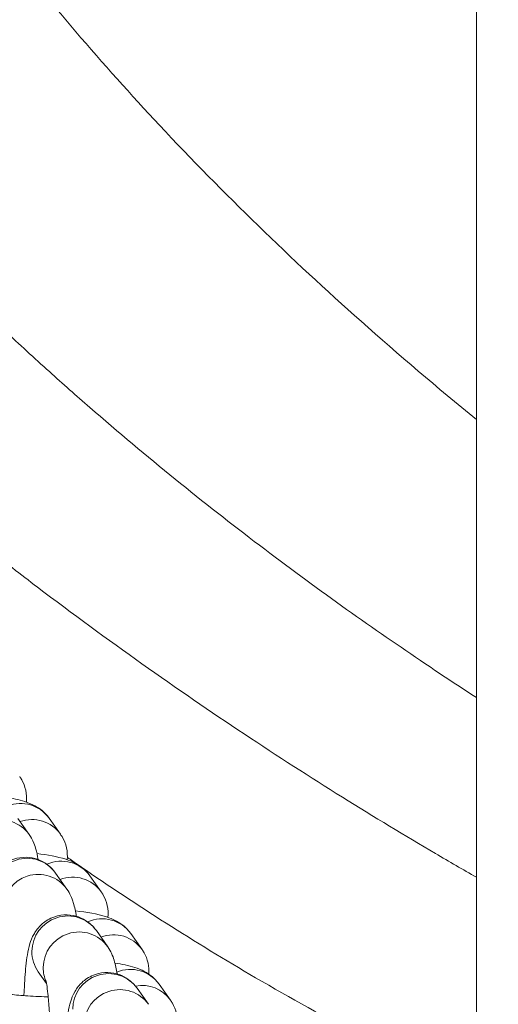
# Model space of a CAD drawing. Units: millimetres. Extents: x 6000 to 19164, y 6123 to 15923.
# Drawn here: x 12030 to 12070, y 12690 to 12773 of the extents above; entities that cross this region are included whole.
import ezdxf

# ---------------------------------------------------------------- set-up
doc = ezdxf.new("R2010")
doc.units = ezdxf.units.MM
doc.styles.get("Standard").update_dxf_attribs({"font": 'arial.ttf'})
doc.dimstyles.new('ISO-25', dxfattribs={"dimtxt": 2.5, "dimasz": 2.5, "dimexe": 1.25, "dimexo": 0.625, "dimtad": 1, "dimtxsty": 'Standard', "dimcen": 2.5, "dimadec": 0, "dimazin": 0, "dimtfac": 1, "dimtmove": 0, "dimatfit": 3, "dimfxl": 1, "dimarcsym": 0})

# ---------------------------------------------------------------- blocks, each defined once
blk = doc.blocks.new('*D37')
at = {"color": 0, "lineweight": -2, "transparency": 16777216}
for p, q in [((6489.435, 15529.454), (6489.435, 15650.704)), ((19163.799, 15529.454), (19163.799, 15650.704)), ((6609.435, 15649.454), (19043.799, 15649.454))]:
    blk.add_line(p, q, dxfattribs=at)
at = {"color": 0, "transparency": 16777216}
for points in [[(6609.435, 15669.454), (6609.435, 15629.454), (6489.435, 15649.454)], [(19043.799, 15669.454), (19043.799, 15629.454), (19163.799, 15649.454)]]:
    blk.add_solid(points, dxfattribs=at)
at = {"layer": 'Defpoints', "color": 0, "transparency": 16777216}
for p in [(19163.799, 15649.454), (6489.435, 10707.567), (19163.799, 9847.458)]:
    blk.add_point(p, dxfattribs=at)
at = {"color": 0, "transparency": 16777216, "insert": (12826.617, 15791.568), "char_height": 200, "attachment_point": 5}
blk.add_mtext('1265', dxfattribs=at)
blk = doc.blocks.new('*D38')
at = {"color": 0, "lineweight": -2, "transparency": 16777216}
for p, q in [((6393.351, 15443.466), (6272.101, 15443.466)), ((6273.351, 15323.466), (6273.351, 6242.632)), ((6393.351, 6122.632), (6272.101, 6122.632))]:
    blk.add_line(p, q, dxfattribs=at)
at = {"color": 0, "transparency": 16777216}
for points in [[(6253.351, 15323.466), (6293.351, 15323.466), (6273.351, 15443.466)], [(6253.351, 6242.632), (6293.351, 6242.632), (6273.351, 6122.632)]]:
    blk.add_solid(points, dxfattribs=at)
at = {"layer": 'Defpoints', "color": 0, "transparency": 16777216}
for p in [(12113.291, 15443.466), (6273.351, 6122.632), (13993.245, 6122.632)]:
    blk.add_point(p, dxfattribs=at)
at = {"color": 0, "transparency": 16777216, "insert": (6131.168, 10783.049), "char_height": 200, "attachment_point": 5, "rotation": 90}
blk.add_mtext('930', dxfattribs=at)

msp = doc.modelspace()

# ---------------------------------------------------------------- linework, layer by layer
at = {"color": 0, "linetype": 'Continuous', "lineweight": 0}
for p, q in [((12068.391, 10838.665), (12068.391, 13723.16)), ((12029.72, 12705.736), (12030.675, 12704.385)), ((12033.315, 12704.411), (12032.36, 12705.761)), ((12032.902, 12701.14), (12033.857, 12699.79)), ((12036.754, 12699.55), (12035.799, 12700.9)), ((12036.341, 12696.28), (12037.296, 12694.929)), ((12040.193, 12694.689), (12039.238, 12696.039)), ((12031.443, 12692.814), (12032.138, 12691.832)), ((12039.78, 12691.419), (12040.735, 12690.069)), ((12042.584, 12690.421), (12041.628, 12691.772))]:
    msp.add_line(p, q, dxfattribs=at)
at = {"color": 0, "linetype": 'Continuous', "lineweight": 0, "extrusion": (0, 0, -1)}
for centre, major_axis, start_param, end_param in [((12029.911, 12704.028), (2.449, 1.733), -1.322453, 0), ((12030.866, 12702.678), (2.449, 1.733), -1.290533, 0), ((12030.453, 12699.408), (2.449, 1.733), -2.527042, 0), ((12033.35, 12699.168), (2.449, 1.733), -1.367565, 0), ((12034.305, 12697.817), (2.449, 1.733), -1.310005, 0), ((12033.892, 12694.547), (2.449, 1.733), -2.527042, 0), ((12036.789, 12694.307), (2.449, 1.733), -1.367565, 0), ((12037.744, 12692.957), (2.449, 1.733), -1.310005, 0), ((12033.892, 12694.547), (-2.449, -1.733), 0, 0.61455), ((12037.331, 12689.686), (2.449, 1.733), -2.527042, 0), ((12039.179, 12690.039), (2.449, 1.733), -1.344867, 0), ((12040.135, 12688.689), (2.449, 1.733), -1.130655, 0)]:
    msp.add_ellipse(centre, major_axis=major_axis, ratio=0.986227, start_param=start_param, end_param=end_param, dxfattribs=at)
at = {"color": 0, "linetype": 'Continuous', "lineweight": 0}
for centre, major_axis, start_param, end_param in [((12028.226, 12702.653), (2.449, 1.733), 0, 2.527042), ((12031.408, 12698.057), (2.449, 1.733), 0, 2.527042), ((12034.847, 12693.197), (2.449, 1.733), 0, 2.527042), ((12034.847, 12693.197), (-2.449, -1.733), -0.61455, -0.196204), ((12038.286, 12688.336), (2.449, 1.733), 0, 2.527042)]:
    msp.add_ellipse(centre, major_axis=major_axis, ratio=0.986227, start_param=start_param, end_param=end_param, dxfattribs=at)
for points, knots in [([(12068.391, 13115.606), (12031.228, 13101.633), (11996.463, 13081.534), (11935.866, 13028.256), (11910.671, 12994.872), (11879.809, 12921.679), (11873.343, 12882.328), (11879.208, 12815.104), (11887.343, 12786.285), (11912.425, 12734.201), (11929.609, 12710.171), (11982.967, 12655.309), (12023.956, 12629.861), (12068.391, 12613.125)], [-80.125455, -80.125455, -80.125455, -80.125455, -68.634935, -68.634935, -56.897786, -56.897786, -45.873921, -45.873921, -37.554274, -37.554274, -29.234626, -29.234626, -15.542553, -15.542553, -15.542553, -15.542553]), ([(12067.35, 12624.237), (12025.914, 12640.524), (11987.852, 12664.63), (11937.473, 12716.428), (11920.939, 12739.57), (11896.849, 12789.593), (11889.062, 12817.205), (11883.448, 12881.563), (11889.624, 12919.219), (11919.245, 12989.469), (11943.486, 13021.64), (12000.833, 13072.061), (12032.917, 13090.986), (12067.295, 13104.472)], [16.029291, 16.029291, 16.029291, 16.029291, 29.234626, 29.234626, 37.554274, 37.554274, 45.873921, 45.873921, 56.897786, 56.897786, 68.634935, 68.634935, 79.634743, 79.634743, 79.634743, 79.634743]), ([(12033.858, 12672.509), (12028.725, 12675.619), (12023.703, 12678.883), (12013.112, 12686.269), (12007.588, 12690.439), (11996.89, 12699.194), (11991.716, 12703.779), (11981.782, 12713.328), (11977.022, 12718.292), (11968.027, 12728.498), (11963.794, 12733.721), (11955.919, 12744.343), (11952.262, 12749.725), (11945.631, 12760.459), (11942.628, 12765.789), (11937.264, 12776.319), (11934.874, 12781.502), (11930.658, 12791.704), (11928.803, 12796.717), (11925.577, 12806.591), (11924.186, 12811.437), (11921.824, 12820.986), (11920.834, 12825.692), (11919.221, 12835.003), (11918.587, 12839.6), (11917.651, 12848.729), (11917.341, 12853.265), (11917.034, 12862.303), (11917.035, 12866.811), (11917.341, 12875.831), (11917.649, 12880.346), (11918.578, 12889.42), (11919.204, 12893.971), (11920.788, 12903.157), (11921.758, 12907.797), (11924.063, 12917.177), (11925.411, 12921.914), (11928.512, 12931.504), (11930.282, 12936.35), (11934.276, 12946.162), (11936.52, 12951.115), (11941.507, 12961.12), (11944.267, 12966.144), (11950.362, 12976.298), (11953.718, 12981.405), (11960.999, 12991.583), (11964.942, 12996.641), (11973.37, 13006.603), (11977.868, 13011.497), (11987.346, 13021.018), (11992.333, 13025.637), (12002.716, 13034.53), (12008.125, 13038.805), (12019.342, 13046.995), (12025.142, 13050.899), (12032.016, 13055.164), (12032.943, 13055.731), (12033.873, 13056.294)], [22.702576, 22.702576, 22.702576, 22.702576, 24.507972, 24.507972, 26.594091, 26.594091, 28.686586, 28.686586, 30.779919, 30.779919, 32.842834, 32.842834, 34.822253, 34.822253, 36.672254, 36.672254, 38.390765, 38.390765, 39.99166, 39.99166, 41.488948, 41.488948, 42.910213, 42.910213, 44.275861, 44.275861, 45.610704, 45.610704, 46.934144, 46.934144, 48.265022, 48.265022, 49.62141, 49.62141, 51.023221, 51.023221, 52.482583, 52.482583, 54.018497, 54.018497, 55.650057, 55.650057, 57.394511, 57.394511, 59.249204, 59.249204, 61.19189, 61.19189, 63.202641, 63.202641, 65.259293, 65.259293, 67.347304, 67.347304, 69.444639, 69.444639, 69.770116, 69.770116, 69.770116, 69.770116]), ([(12068.391, 12739.397), (12065.089, 12742.084), (12061.843, 12744.843), (12058.661, 12747.675), (12052.759, 12752.929), (12047.075, 12758.435), (12041.668, 12764.212), (12036.848, 12769.361), (12032.251, 12774.724), (12027.94, 12780.307), (12023.629, 12785.89), (12019.603, 12791.694), (12015.938, 12797.739), (12012.745, 12803.005), (12009.828, 12808.456), (12007.266, 12814.073), (12004.705, 12819.69), (12002.499, 12825.473), (12000.728, 12831.401), (11999.134, 12836.736), (11997.893, 12842.191), (11997.06, 12847.709), (11996.226, 12853.228), (11995.8, 12858.809), (11995.8, 12864.394), (11995.8, 12864.398), (11995.801, 12869.981), (11996.227, 12875.561), (11997.061, 12881.077), (11997.894, 12886.594), (11999.134, 12892.046), (12000.728, 12897.379), (12002.499, 12903.307), (12004.705, 12909.091), (12007.267, 12914.708), (12009.829, 12920.326), (12012.746, 12925.776), (12015.939, 12931.043), (12019.604, 12937.088), (12023.63, 12942.892), (12027.941, 12948.476), (12032.253, 12954.059), (12036.85, 12959.421), (12041.67, 12964.571), (12047.077, 12970.348), (12052.761, 12975.854), (12058.664, 12981.108), (12061.845, 12983.94), (12065.09, 12986.698), (12068.391, 12989.384)], [25.364665, 25.364665, 25.364665, 25.364665, 26.652165, 26.652165, 26.652165, 29.040367, 29.040367, 29.040367, 31.169377, 31.169377, 31.169377, 33.298387, 33.298387, 33.298387, 35.153425, 35.153425, 35.153425, 37.008463, 37.008463, 37.008463, 38.678092, 38.678092, 38.678092, 40.34772, 40.34772, 40.34893, 40.34893, 42.017985, 42.017985, 42.017985, 43.68704, 43.68704, 43.68704, 45.542211, 45.542211, 45.542211, 47.397382, 47.397382, 47.397382, 49.526627, 49.526627, 49.526627, 51.655872, 51.655872, 51.655872, 54.044366, 54.044366, 54.044366, 55.331628, 55.331628, 55.331628, 55.331628]), ([(12068.391, 12715.938), (12066.847, 12716.941), (12065.268, 12717.985), (12063.662, 12719.07), (12061.499, 12720.53), (12059.279, 12722.069), (12057.019, 12723.683), (12054.747, 12725.307), (12052.435, 12727.006), (12050.098, 12728.781), (12047.745, 12730.568), (12045.366, 12732.431), (12042.976, 12734.37), (12040.584, 12736.31), (12038.181, 12738.326), (12035.783, 12740.413), (12034.646, 12741.402), (12033.511, 12742.407), (12032.379, 12743.428), (12031.109, 12744.572), (12029.844, 12745.736), (12028.584, 12746.919), (12026.177, 12749.179), (12023.791, 12751.509), (12021.443, 12753.903), (12019.064, 12756.329), (12016.723, 12758.82), (12014.437, 12761.37), (12012.129, 12763.944), (12009.877, 12766.577), (12007.693, 12769.264), (12004.944, 12772.646), (12002.304, 12776.112), (11999.798, 12779.645), (11998.874, 12780.947), (11997.968, 12782.259), (11997.081, 12783.58)], [32.237882, 32.237882, 32.237882, 32.237882, 33.038834, 33.038834, 33.038834, 34.117018, 34.117018, 34.117018, 35.201067, 35.201067, 35.201067, 36.292001, 36.292001, 36.292001, 37.384147, 37.384147, 37.384147, 37.901775, 37.901775, 37.901775, 38.481903, 38.481903, 38.481903, 39.590742, 39.590742, 39.590742, 40.714211, 40.714211, 40.714211, 41.848128, 41.848128, 41.848128, 43.275177, 43.275177, 43.275177, 43.801214, 43.801214, 43.801214, 43.801214]), ([(12003.044, 12749.526), (12003.51, 12749.074), (12003.976, 12748.624), (12004.444, 12748.176), (12007.396, 12745.348), (12010.394, 12742.599), (12013.416, 12739.935), (12016.4, 12737.305), (12019.408, 12734.758), (12022.421, 12732.299), (12023.998, 12731.012), (12025.576, 12729.75), (12027.153, 12728.512), (12028.56, 12727.407), (12029.966, 12726.322), (12031.369, 12725.257), (12034.328, 12723.01), (12037.275, 12720.852), (12040.189, 12718.785), (12043.1, 12716.721), (12045.979, 12714.749), (12048.808, 12712.87), (12051.62, 12711.002), (12054.382, 12709.227), (12057.082, 12707.542), (12059.767, 12705.867), (12062.388, 12704.283), (12064.927, 12702.791), (12066.098, 12702.103), (12067.254, 12701.434), (12068.391, 12700.784)], [-40.892308, -40.892308, -40.892308, -40.892308, -40.714211, -40.714211, -40.714211, -39.590742, -39.590742, -39.590742, -38.481903, -38.481903, -38.481903, -37.901775, -37.901775, -37.901775, -37.384147, -37.384147, -37.384147, -36.292001, -36.292001, -36.292001, -35.201067, -35.201067, -35.201067, -34.117018, -34.117018, -34.117018, -33.038834, -33.038834, -33.038834, -32.541389, -32.541389, -32.541389, -32.541389]), ([(12030.442, 12707.12), (12030.477, 12707.454), (12030.456, 12707.803), (12030.312, 12708.46), (12030.185, 12708.76), (12029.991, 12709.101), (12029.934, 12709.19), (12029.876, 12709.271)], [4.6024772, 4.6024772, 4.6024772, 4.6024772, 4.6464166, 4.6464166, 4.6936376, 4.6936376, 4.712389, 4.712389, 4.712389, 4.712389]), ([(12032.36, 12705.761), (12032.165, 12706.037), (12031.969, 12706.229), (12031.551, 12706.582), (12031.344, 12706.708), (12030.837, 12706.982), (12030.576, 12707.078), (12029.789, 12707.334), (12029.279, 12707.437), (12028.698, 12707.53)], [4.712389, 4.712389, 4.712389, 4.712389, 4.7758994, 4.7758994, 4.8636583, 4.8636583, 5.0161604, 5.0161604, 5.3329303, 5.3329303, 5.3329303, 5.3329303]), ([(12030.675, 12704.385), (12030.828, 12704.169), (12030.917, 12703.995), (12031.101, 12703.603), (12031.163, 12703.417), (12031.318, 12702.901), (12031.378, 12702.604), (12031.434, 12702.278)], [1.5707963, 1.5707963, 1.5707963, 1.5707963, 1.6393446, 1.6393446, 1.7491661, 1.7491661, 1.9615212, 1.9615212, 1.9615212, 1.9615212]), ([(12033.881, 12702.26), (12033.916, 12702.594), (12033.895, 12702.943), (12033.751, 12703.599), (12033.624, 12703.899), (12033.43, 12704.24), (12033.373, 12704.329), (12033.315, 12704.411)], [4.6024772, 4.6024772, 4.6024772, 4.6024772, 4.6464166, 4.6464166, 4.6936376, 4.6936376, 4.712389, 4.712389, 4.712389, 4.712389]), ([(12035.799, 12700.9), (12035.604, 12701.176), (12035.408, 12701.368), (12034.99, 12701.722), (12034.783, 12701.847), (12034.276, 12702.122), (12034.015, 12702.217), (12032.994, 12702.549), (12032.246, 12702.67), (12031.336, 12702.782)], [4.712389, 4.712389, 4.712389, 4.712389, 4.7758994, 4.7758994, 4.8636583, 4.8636583, 5.0161604, 5.0161604, 5.4726434, 5.4726434, 5.4726434, 5.4726434]), ([(12026.777, 12695.164), (12026.787, 12695.496), (12026.8, 12695.819), (12026.85, 12696.873), (12026.899, 12697.549), (12027.036, 12698.846), (12027.096, 12699.378), (12027.373, 12700.28), (12027.448, 12700.526), (12027.802, 12701.126), (12027.978, 12701.404), (12028.602, 12701.936), (12028.938, 12702.162), (12029.705, 12702.419), (12030.075, 12702.48), (12030.776, 12702.462), (12031.103, 12702.396), (12031.698, 12702.186), (12031.955, 12702.038), (12032.421, 12701.703), (12032.599, 12701.518), (12032.799, 12701.28), (12032.854, 12701.208), (12032.902, 12701.14)], [6.528403, 6.528403, 6.528403, 6.528403, 6.67415, 6.67415, 7.019501, 7.019501, 7.424945, 7.424945, 7.560036, 7.560036, 7.637884, 7.637884, 7.686706, 7.686706, 7.721034, 7.721034, 7.752295, 7.752295, 7.787316, 7.787316, 7.832514, 7.832514, 7.853982, 7.853982, 7.853982, 7.853982]), ([(12067.403, 12683.009), (12061.651, 12685.734), (12055.638, 12688.891), (12049.773, 12692.312), (12044.62, 12695.318), (12039.682, 12698.469), (12035.076, 12701.641)], [-48.114262, -48.114262, -48.114262, -48.114262, -46.941185, -46.941185, -46.941185, -45.910447, -45.910447, -45.910447, -45.910447]), ([(12033.857, 12699.79), (12034.01, 12699.573), (12034.1, 12699.4), (12034.283, 12699.008), (12034.345, 12698.821), (12034.52, 12698.241), (12034.585, 12697.89), (12034.648, 12697.492)], [1.5707963, 1.5707963, 1.5707963, 1.5707963, 1.6393446, 1.6393446, 1.7491661, 1.7491661, 2.0025733, 2.0025733, 2.0025733, 2.0025733]), ([(12037.32, 12697.399), (12037.355, 12697.733), (12037.334, 12698.082), (12037.19, 12698.738), (12037.063, 12699.038), (12036.869, 12699.38), (12036.812, 12699.468), (12036.754, 12699.55)], [4.6024772, 4.6024772, 4.6024772, 4.6024772, 4.6464166, 4.6464166, 4.6936376, 4.6936376, 4.712389, 4.712389, 4.712389, 4.712389]), ([(12039.238, 12696.039), (12039.043, 12696.316), (12038.847, 12696.507), (12038.429, 12696.861), (12038.222, 12696.987), (12037.715, 12697.261), (12037.454, 12697.357), (12036.376, 12697.707), (12035.566, 12697.831), (12034.568, 12697.945)], [4.712389, 4.712389, 4.712389, 4.712389, 4.7758994, 4.7758994, 4.8636583, 4.8636583, 5.0161604, 5.0161604, 5.5067842, 5.5067842, 5.5067842, 5.5067842]), ([(12030.233, 12690.799), (12030.24, 12690.959), (12030.247, 12691.116), (12030.289, 12692.012), (12030.338, 12692.688), (12030.475, 12693.985), (12030.535, 12694.517), (12030.812, 12695.419), (12030.887, 12695.665), (12031.241, 12696.265), (12031.417, 12696.543), (12032.041, 12697.076), (12032.377, 12697.302), (12033.144, 12697.558), (12033.514, 12697.619), (12034.215, 12697.601), (12034.542, 12697.535), (12035.137, 12697.325), (12035.394, 12697.177), (12035.86, 12696.843), (12036.038, 12696.658), (12036.238, 12696.42), (12036.293, 12696.347), (12036.341, 12696.28)], [6.601937, 6.601937, 6.601937, 6.601937, 6.67415, 6.67415, 7.019501, 7.019501, 7.424945, 7.424945, 7.560036, 7.560036, 7.637884, 7.637884, 7.686706, 7.686706, 7.721034, 7.721034, 7.752295, 7.752295, 7.787316, 7.787316, 7.832514, 7.832514, 7.853982, 7.853982, 7.853982, 7.853982]), ([(12037.296, 12694.929), (12037.449, 12694.713), (12037.539, 12694.539), (12037.722, 12694.147), (12037.784, 12693.961), (12037.959, 12693.38), (12038.024, 12693.029), (12038.087, 12692.631)], [1.5707963, 1.5707963, 1.5707963, 1.5707963, 1.6393446, 1.6393446, 1.7491661, 1.7491661, 2.0025733, 2.0025733, 2.0025733, 2.0025733]), ([(12040.766, 12692.613), (12040.791, 12692.924), (12040.768, 12693.245), (12040.629, 12693.878), (12040.502, 12694.177), (12040.308, 12694.519), (12040.251, 12694.608), (12040.193, 12694.689)], [4.6057464, 4.6057464, 4.6057464, 4.6057464, 4.6464166, 4.6464166, 4.6936376, 4.6936376, 4.712389, 4.712389, 4.712389, 4.712389]), ([(12041.628, 12691.772), (12041.433, 12692.048), (12041.237, 12692.239), (12040.82, 12692.593), (12040.612, 12692.719), (12040.106, 12692.993), (12039.844, 12693.089), (12039.038, 12693.351), (12038.509, 12693.456), (12037.903, 12693.551)], [4.712389, 4.712389, 4.712389, 4.712389, 4.7758994, 4.7758994, 4.8636583, 4.8636583, 5.0161604, 5.0161604, 5.3445693, 5.3445693, 5.3445693, 5.3445693]), ([(12033.674, 12685.989), (12033.68, 12686.131), (12033.686, 12686.272), (12033.728, 12687.151), (12033.777, 12687.827), (12033.914, 12689.125), (12033.974, 12689.656), (12034.251, 12690.559), (12034.326, 12690.804), (12034.68, 12691.404), (12034.856, 12691.682), (12035.48, 12692.215), (12035.816, 12692.441), (12036.583, 12692.697), (12036.953, 12692.759), (12037.654, 12692.74), (12037.981, 12692.674), (12038.576, 12692.464), (12038.833, 12692.316), (12039.299, 12691.982), (12039.477, 12691.797), (12039.677, 12691.559), (12039.732, 12691.487), (12039.78, 12691.419)], [6.609585, 6.609585, 6.609585, 6.609585, 6.67415, 6.67415, 7.019501, 7.019501, 7.424945, 7.424945, 7.560036, 7.560036, 7.637884, 7.637884, 7.686706, 7.686706, 7.721034, 7.721034, 7.752295, 7.752295, 7.787316, 7.787316, 7.832514, 7.832514, 7.853982, 7.853982, 7.853982, 7.853982]), ([(12032.091, 12692.059), (12032.091, 12692.059), (12032.095, 12692.043), (12032.114, 12691.961), (12032.134, 12691.857), (12032.188, 12691.525), (12032.222, 12691.261), (12032.296, 12690.561), (12032.334, 12690.099), (12032.401, 12689.03), (12032.43, 12688.413), (12032.465, 12687.225), (12032.475, 12686.661), (12032.478, 12686.098)], [1.773588, 1.773588, 1.773588, 1.773588, 1.845117, 1.845117, 1.993988, 1.993988, 2.210067, 2.210067, 2.479727, 2.479727, 2.775467, 2.775467, 3.027067, 3.027067, 3.027067, 3.027067]), ([(12027.641, 12691.156), (12027.641, 12691.156), (12027.671, 12691.145), (12027.803, 12691.11), (12027.933, 12691.08), (12028.324, 12691.007), (12028.616, 12690.962), (12029.365, 12690.871), (12029.842, 12690.826), (12030.927, 12690.75), (12031.543, 12690.721), (12032.21, 12690.704), (12032.245, 12690.703), (12032.28, 12690.702)], [1.848984, 1.848984, 1.848984, 1.848984, 1.953186, 1.953186, 2.113315, 2.113315, 2.333469, 2.333469, 2.600779, 2.600779, 2.892428, 2.892428, 2.908518, 2.908518, 2.908518, 2.908518]), ([(12043.152, 12688.298), (12043.184, 12688.624), (12043.161, 12688.962), (12043.019, 12689.61), (12042.893, 12689.909), (12042.699, 12690.251), (12042.641, 12690.34), (12042.584, 12690.421)], [4.6037116, 4.6037116, 4.6037116, 4.6037116, 4.6464166, 4.6464166, 4.6936376, 4.6936376, 4.712389, 4.712389, 4.712389, 4.712389])]:
    msp.add_open_spline(points, degree=3, knots=knots, dxfattribs=at)
msp.add_open_spline([(12034.825, 12701.814), (12034.514, 12702.03), (12034.204, 12702.245), (12033.896, 12702.46)], degree=3, dxfattribs=at)

# ---------------------------------------------------------------- dimensions: what is measured, and where the dimension line sits
dim = msp.add_linear_dim(base=(19163.799, 15649.454), p1=(6489.435, 10707.567), p2=(19163.799, 9847.458), text='1265', dimstyle='ISO-25', override={"dimtxt": 200, "dimasz": 120, "dimgap": 40, "dimtad": 2, "dimfxl": 120, "dimfxlon": 1})
dim.commit()
dim.dimension.update_dxf_attribs({"geometry": '*D37', "text_midpoint": (12826.617, 15649.454), "dimtype": 160})
dim = msp.add_linear_dim(base=(6273.351, 6122.632), p1=(12113.291, 15443.466), p2=(13993.245, 6122.632), angle=90, text='930', dimstyle='ISO-25', override={"dimtxt": 200, "dimasz": 120, "dimgap": 40, "dimtad": 2, "dimfxl": 120, "dimfxlon": 1})
dim.commit()
dim.dimension.update_dxf_attribs({"geometry": '*D38', "text_midpoint": (6131.168, 10783.049)})

doc.saveas('drawing.dxf')
